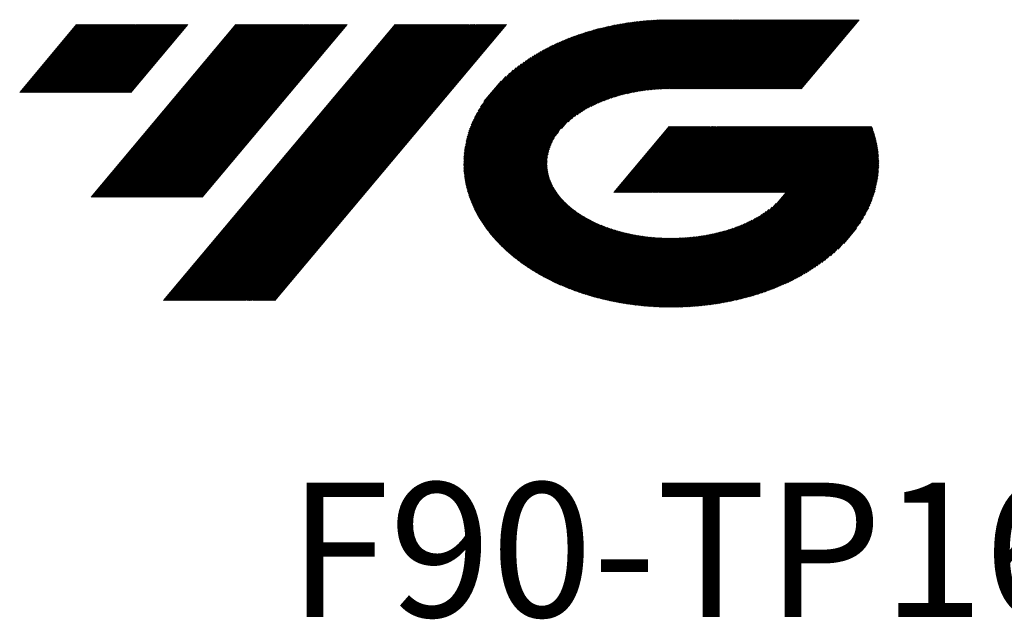
# Model space of a CAD drawing. Units: millimetres. Extents: x 565 to 702, y 329 to 561.
# Drawn here: x 586 to 625, y 337 to 360 of the extents above; entities that cross this region are included whole.
import ezdxf

# ---------------------------------------------------------------- set-up
doc = ezdxf.new("R2010")
doc.units = ezdxf.units.MM
doc.layers.add('1', color=7, linetype='Continuous', true_color=0xffffff)
doc.styles.add('Arial Unicode MS', font='ARIALUNI.ttf')

# ---------------------------------------------------------------- blocks, each defined once
blk = doc.blocks.new('HATCH1')
at = {"color": 1, "lineweight": 13}
for p, q in [((586.097, 357.656), (588.319, 360.304)), ((586.136, 357.656), (588.358, 360.304)), ((586.175, 357.656), (588.397, 360.304)), ((586.214, 357.656), (588.436, 360.304)), ((586.253, 357.656), (588.475, 360.304)), ((586.292, 357.656), (588.515, 360.304)), ((586.332, 357.656), (588.554, 360.304)), ((586.371, 357.656), (588.593, 360.304)), ((586.41, 357.656), (588.632, 360.304)), ((586.449, 357.656), (588.671, 360.304)), ((586.488, 357.656), (588.71, 360.304)), ((586.527, 357.656), (588.75, 360.304)), ((586.567, 357.656), (588.789, 360.304)), ((586.606, 357.656), (588.828, 360.304)), ((586.645, 357.656), (588.867, 360.304)), ((586.684, 357.656), (588.906, 360.304)), ((586.723, 357.656), (588.945, 360.304)), ((586.762, 357.656), (588.985, 360.304)), ((586.802, 357.656), (589.024, 360.304)), ((586.841, 357.656), (589.063, 360.304)), ((586.88, 357.656), (589.102, 360.304)), ((586.919, 357.656), (589.141, 360.304)), ((586.958, 357.656), (589.18, 360.304)), ((586.997, 357.656), (589.22, 360.304)), ((587.037, 357.656), (589.259, 360.304)), ((587.076, 357.656), (589.298, 360.304)), ((587.115, 357.656), (589.337, 360.304)), ((587.154, 357.656), (589.376, 360.304)), ((587.193, 357.656), (589.415, 360.304)), ((587.232, 357.656), (589.455, 360.304)), ((587.272, 357.656), (589.494, 360.304)), ((587.311, 357.656), (589.533, 360.304)), ((587.35, 357.656), (589.572, 360.304)), ((587.389, 357.656), (589.611, 360.304)), ((587.428, 357.656), (589.65, 360.304)), ((587.467, 357.656), (589.689, 360.304)), ((587.507, 357.656), (589.729, 360.304)), ((587.546, 357.656), (589.768, 360.304)), ((587.585, 357.656), (589.807, 360.304)), ((587.624, 357.656), (589.846, 360.304)), ((587.663, 357.656), (589.885, 360.304)), ((587.702, 357.656), (589.924, 360.304)), ((587.741, 357.656), (589.964, 360.304)), ((587.781, 357.656), (590.003, 360.304)), ((587.82, 357.656), (590.042, 360.304)), ((587.859, 357.656), (590.081, 360.304)), ((587.898, 357.656), (590.12, 360.304)), ((587.937, 357.656), (590.159, 360.304)), ((587.976, 357.656), (590.199, 360.304)), ((588.016, 357.656), (590.238, 360.304)), ((588.055, 357.656), (590.277, 360.304)), ((588.094, 357.656), (590.316, 360.304)), ((588.133, 357.656), (590.355, 360.304)), ((588.172, 357.656), (590.394, 360.304)), ((588.211, 357.656), (590.434, 360.304)), ((588.251, 357.656), (590.473, 360.304)), ((588.29, 357.656), (590.512, 360.304)), ((588.329, 357.656), (590.551, 360.304)), ((588.368, 357.656), (590.59, 360.304)), ((588.407, 357.656), (590.629, 360.304)), ((588.446, 357.656), (590.669, 360.304)), ((588.486, 357.656), (590.708, 360.304)), ((588.525, 357.656), (590.747, 360.304)), ((588.564, 357.656), (590.786, 360.304)), ((588.603, 357.656), (590.825, 360.304)), ((588.642, 357.656), (590.864, 360.304)), ((588.681, 357.656), (590.904, 360.304)), ((588.721, 357.656), (590.943, 360.304)), ((588.76, 357.656), (590.982, 360.304)), ((588.799, 357.656), (591.021, 360.304)), ((588.838, 357.656), (591.06, 360.304)), ((588.877, 357.656), (591.099, 360.304)), ((588.885, 353.558), (594.546, 360.304)), ((588.916, 357.656), (591.138, 360.304)), ((588.924, 353.558), (594.585, 360.304)), ((588.956, 357.656), (591.178, 360.304)), ((588.963, 353.558), (594.624, 360.304)), ((588.995, 357.656), (591.217, 360.304)), ((589.002, 353.558), (594.663, 360.304)), ((589.034, 357.656), (591.256, 360.304)), ((589.042, 353.558), (594.702, 360.304)), ((589.073, 357.656), (591.295, 360.304)), ((589.081, 353.558), (594.741, 360.304)), ((589.112, 357.656), (591.334, 360.304)), ((589.12, 353.558), (594.781, 360.304)), ((589.151, 357.656), (591.373, 360.304)), ((589.159, 353.558), (594.82, 360.304)), ((589.19, 357.656), (591.413, 360.304)), ((589.198, 353.558), (594.859, 360.304)), ((589.23, 357.656), (591.452, 360.304)), ((589.237, 353.558), (594.898, 360.304)), ((589.269, 357.656), (591.491, 360.304)), ((589.277, 353.558), (594.937, 360.304)), ((589.308, 357.656), (591.53, 360.304)), ((589.316, 353.558), (594.976, 360.304)), ((589.347, 357.656), (591.569, 360.304)), ((589.355, 353.558), (595.016, 360.304)), ((589.386, 357.656), (591.608, 360.304)), ((589.394, 353.558), (595.055, 360.304)), ((589.425, 357.656), (591.648, 360.304)), ((589.433, 353.558), (595.094, 360.304)), ((589.465, 357.656), (591.687, 360.304)), ((589.472, 353.558), (595.133, 360.304)), ((589.504, 357.656), (591.726, 360.304)), ((589.512, 353.558), (595.172, 360.304)), ((589.543, 357.656), (591.765, 360.304)), ((589.551, 353.558), (595.211, 360.304)), ((589.582, 357.656), (591.804, 360.304)), ((589.59, 353.558), (595.251, 360.304)), ((589.621, 357.656), (591.843, 360.304)), ((589.629, 353.558), (595.29, 360.304)), ((589.66, 357.656), (591.883, 360.304)), ((589.668, 353.558), (595.329, 360.304)), ((589.7, 357.656), (591.922, 360.304)), ((589.707, 353.558), (595.368, 360.304)), ((589.739, 357.656), (591.961, 360.304)), ((589.747, 353.558), (595.407, 360.304)), ((589.778, 357.656), (592, 360.304)), ((589.786, 353.558), (595.446, 360.304)), ((589.817, 357.656), (592.039, 360.304)), ((589.825, 353.558), (595.485, 360.304)), ((589.856, 357.656), (592.078, 360.304)), ((589.864, 353.558), (595.525, 360.304)), ((589.895, 357.656), (592.118, 360.304)), ((589.903, 353.558), (595.564, 360.304)), ((589.935, 357.656), (592.157, 360.304)), ((589.942, 353.558), (595.603, 360.304)), ((589.974, 357.656), (592.196, 360.304)), ((589.981, 353.558), (595.642, 360.304)), ((590.013, 357.656), (592.235, 360.304)), ((590.021, 353.558), (595.681, 360.304)), ((590.052, 357.656), (592.274, 360.304)), ((590.06, 353.558), (595.72, 360.304)), ((590.091, 357.656), (592.313, 360.304)), ((590.099, 353.558), (595.76, 360.304)), ((590.13, 357.656), (592.353, 360.304)), ((590.138, 353.558), (595.799, 360.304)), ((590.17, 357.656), (592.392, 360.304)), ((590.177, 353.558), (595.838, 360.304)), ((590.209, 357.656), (592.431, 360.304)), ((590.216, 353.558), (595.877, 360.304)), ((590.248, 357.656), (592.47, 360.304)), ((590.256, 353.558), (595.916, 360.304)), ((590.287, 357.656), (592.509, 360.304)), ((590.295, 353.558), (595.955, 360.304)), ((590.326, 357.656), (592.548, 360.304)), ((590.334, 353.558), (595.995, 360.304)), ((590.365, 357.656), (592.587, 360.304)), ((590.373, 353.558), (596.034, 360.304)), ((590.405, 357.656), (592.627, 360.304)), ((590.412, 353.558), (596.073, 360.304)), ((590.444, 357.656), (592.666, 360.304)), ((590.451, 353.558), (596.112, 360.304)), ((590.491, 353.558), (596.151, 360.304)), ((590.53, 353.558), (596.19, 360.304)), ((590.569, 353.558), (596.23, 360.304)), ((590.608, 353.558), (596.269, 360.304)), ((590.647, 353.558), (596.308, 360.304)), ((590.686, 353.558), (596.347, 360.304)), ((590.726, 353.558), (596.386, 360.304)), ((590.765, 353.558), (596.425, 360.304)), ((590.804, 353.558), (596.465, 360.304)), ((590.843, 353.558), (596.504, 360.304)), ((590.882, 353.558), (596.543, 360.304)), ((590.921, 353.558), (596.582, 360.304)), ((590.961, 353.558), (596.621, 360.304)), ((591, 353.558), (596.66, 360.304)), ((591.039, 353.558), (596.7, 360.304)), ((591.078, 353.558), (596.739, 360.304)), ((591.117, 353.558), (596.778, 360.304)), ((591.156, 353.558), (596.817, 360.304)), ((591.196, 353.558), (596.856, 360.304)), ((591.235, 353.558), (596.895, 360.304)), ((591.274, 353.558), (596.934, 360.304)), ((591.313, 353.558), (596.974, 360.304)), ((591.352, 353.558), (597.013, 360.304)), ((591.391, 353.558), (597.052, 360.304)), ((591.43, 353.558), (597.091, 360.304)), ((591.47, 353.558), (597.13, 360.304)), ((591.509, 353.558), (597.169, 360.304)), ((591.548, 353.558), (597.209, 360.304)), ((591.587, 353.558), (597.248, 360.304)), ((591.626, 353.558), (597.287, 360.304)), ((591.665, 353.558), (597.326, 360.304)), ((591.705, 353.558), (597.365, 360.304)), ((591.717, 349.512), (600.772, 360.304)), ((591.744, 353.558), (597.404, 360.304)), ((591.756, 349.512), (600.812, 360.304)), ((591.783, 353.558), (597.444, 360.304)), ((591.795, 349.512), (600.851, 360.304)), ((591.822, 353.558), (597.483, 360.304)), ((591.835, 349.512), (600.89, 360.304)), ((591.861, 353.558), (597.522, 360.304)), ((591.874, 349.512), (600.929, 360.304)), ((591.9, 353.558), (597.561, 360.304)), ((591.913, 349.512), (600.968, 360.304)), ((591.94, 353.558), (597.6, 360.304)), ((591.952, 349.512), (601.007, 360.304)), ((591.979, 353.558), (597.639, 360.304)), ((591.991, 349.512), (601.047, 360.304)), ((592.018, 353.558), (597.679, 360.304)), ((592.03, 349.512), (601.086, 360.304)), ((592.057, 353.558), (597.718, 360.304)), ((592.07, 349.512), (601.125, 360.304)), ((592.096, 353.558), (597.757, 360.304)), ((592.109, 349.512), (601.164, 360.304)), ((592.135, 353.558), (597.796, 360.304)), ((592.148, 349.512), (601.203, 360.304)), ((592.175, 353.558), (597.835, 360.304)), ((592.187, 349.512), (601.242, 360.304)), ((592.214, 353.558), (597.874, 360.304)), ((592.226, 349.512), (601.281, 360.304)), ((592.253, 353.558), (597.914, 360.304)), ((592.265, 349.512), (601.321, 360.304)), ((592.292, 353.558), (597.953, 360.304)), ((592.305, 349.512), (601.36, 360.304)), ((592.331, 353.558), (597.992, 360.304)), ((592.344, 349.512), (601.399, 360.304)), ((592.37, 353.558), (598.031, 360.304)), ((592.383, 349.512), (601.438, 360.304)), ((592.41, 353.558), (598.07, 360.304)), ((592.422, 349.512), (601.477, 360.304)), ((592.449, 353.558), (598.109, 360.304)), ((592.461, 349.512), (601.516, 360.304)), ((592.488, 353.558), (598.149, 360.304)), ((592.5, 349.512), (601.556, 360.304)), ((592.527, 353.558), (598.188, 360.304)), ((592.539, 349.512), (601.595, 360.304)), ((592.566, 353.558), (598.227, 360.304)), ((592.579, 349.512), (601.634, 360.304)), ((592.605, 353.558), (598.266, 360.304)), ((592.618, 349.512), (601.673, 360.304)), ((592.645, 353.558), (598.305, 360.304)), ((592.657, 349.512), (601.712, 360.304)), ((592.684, 353.558), (598.344, 360.304)), ((592.696, 349.512), (601.751, 360.304)), ((592.723, 353.558), (598.383, 360.304)), ((592.735, 349.512), (601.791, 360.304)), ((592.762, 353.558), (598.423, 360.304)), ((592.774, 349.512), (601.83, 360.304)), ((592.801, 353.558), (598.462, 360.304)), ((592.814, 349.512), (601.869, 360.304)), ((592.84, 353.558), (598.501, 360.304)), ((592.853, 349.512), (601.908, 360.304)), ((592.879, 353.558), (598.54, 360.304)), ((592.892, 349.512), (601.947, 360.304)), ((592.919, 353.558), (598.579, 360.304)), ((592.931, 349.512), (601.986, 360.304)), ((592.958, 353.558), (598.618, 360.304)), ((592.97, 349.512), (602.026, 360.304)), ((592.997, 353.558), (598.658, 360.304)), ((593.009, 349.512), (602.065, 360.304)), ((593.036, 353.558), (598.697, 360.304)), ((593.049, 349.512), (602.104, 360.304)), ((593.075, 353.558), (598.736, 360.304)), ((593.088, 349.512), (602.143, 360.304)), ((593.114, 353.558), (598.775, 360.304)), ((593.127, 349.512), (602.182, 360.304)), ((593.154, 353.558), (598.814, 360.304)), ((593.166, 349.512), (602.221, 360.304)), ((593.193, 353.558), (598.853, 360.304)), ((593.205, 349.512), (602.261, 360.304)), ((593.232, 353.558), (598.893, 360.304)), ((593.244, 349.512), (602.3, 360.304)), ((593.284, 349.512), (602.339, 360.304)), ((593.323, 349.512), (602.378, 360.304)), ((593.362, 349.512), (602.417, 360.304)), ((593.401, 349.512), (602.456, 360.304)), ((593.44, 349.512), (602.496, 360.304)), ((593.479, 349.512), (602.535, 360.304)), ((593.519, 349.512), (602.574, 360.304)), ((593.558, 349.512), (602.613, 360.304)), ((593.597, 349.512), (602.652, 360.304)), ((593.636, 349.512), (602.691, 360.304)), ((593.675, 349.512), (602.73, 360.304)), ((593.714, 349.512), (602.77, 360.304)), ((593.754, 349.512), (602.809, 360.304)), ((593.793, 349.512), (602.848, 360.304)), ((593.832, 349.512), (602.887, 360.304)), ((593.871, 349.512), (602.926, 360.304)), ((593.91, 349.512), (602.965, 360.304)), ((593.949, 349.512), (603.005, 360.304)), ((593.988, 349.512), (603.044, 360.304)), ((594.028, 349.512), (603.083, 360.304)), ((594.067, 349.512), (603.122, 360.304)), ((594.106, 349.512), (603.161, 360.304)), ((594.145, 349.512), (603.2, 360.304)), ((594.184, 349.512), (603.24, 360.304)), ((594.223, 349.512), (603.279, 360.304)), ((594.263, 349.512), (603.318, 360.304)), ((594.302, 349.512), (603.357, 360.304)), ((594.341, 349.512), (603.396, 360.304)), ((594.38, 349.512), (603.435, 360.304)), ((594.419, 349.512), (603.475, 360.304)), ((594.458, 349.512), (603.514, 360.304)), ((594.498, 349.512), (603.553, 360.304)), ((594.537, 349.512), (603.592, 360.304)), ((594.576, 349.512), (603.631, 360.304)), ((594.615, 349.512), (603.67, 360.304)), ((594.654, 349.512), (603.71, 360.304)), ((594.693, 349.512), (603.749, 360.304)), ((594.733, 349.512), (603.788, 360.304)), ((594.772, 349.512), (603.827, 360.304)), ((594.811, 349.512), (603.866, 360.304)), ((594.85, 349.512), (603.905, 360.304)), ((594.889, 349.512), (603.945, 360.304)), ((594.928, 349.512), (603.984, 360.304)), ((594.968, 349.512), (604.023, 360.304)), ((595.007, 349.512), (604.062, 360.304)), ((595.046, 349.512), (604.101, 360.304)), ((595.085, 349.512), (604.14, 360.304)), ((595.124, 349.512), (604.18, 360.304)), ((595.163, 349.512), (604.219, 360.304)), ((595.203, 349.512), (604.258, 360.304)), ((595.242, 349.512), (604.297, 360.304)), ((595.281, 349.512), (604.336, 360.304)), ((595.32, 349.512), (604.375, 360.304)), ((595.359, 349.512), (604.414, 360.304)), ((595.398, 349.512), (604.454, 360.304)), ((595.437, 349.512), (604.493, 360.304)), ((595.477, 349.512), (604.532, 360.304)), ((595.516, 349.512), (604.571, 360.304)), ((595.555, 349.512), (604.61, 360.304)), ((595.594, 349.512), (604.649, 360.304)), ((595.633, 349.512), (604.689, 360.304)), ((595.672, 349.512), (604.728, 360.304)), ((595.712, 349.512), (604.767, 360.304)), ((595.751, 349.512), (604.806, 360.304)), ((595.79, 349.512), (604.845, 360.304)), ((595.829, 349.512), (604.884, 360.304)), ((595.868, 349.512), (604.924, 360.304)), ((595.907, 349.512), (604.963, 360.304)), ((595.947, 349.512), (605.002, 360.304)), ((595.986, 349.512), (605.041, 360.304)), ((596.025, 349.512), (605.08, 360.304)), ((596.064, 349.512), (605.119, 360.304)), ((603.602, 353.782), (608.995, 360.21)), ((603.613, 353.749), (609.043, 360.22)), ((603.624, 353.715), (609.091, 360.23)), ((603.635, 353.681), (609.138, 360.24)), ((603.645, 353.647), (609.186, 360.25)), ((603.656, 353.613), (609.234, 360.26)), ((603.667, 353.579), (609.281, 360.27)), ((603.678, 353.545), (609.329, 360.28)), ((603.69, 353.513), (609.376, 360.29)), ((603.702, 353.481), (609.423, 360.299)), ((603.715, 353.449), (609.469, 360.307)), ((603.727, 353.417), (609.515, 360.315)), ((603.739, 353.385), (609.56, 360.323)), ((603.752, 353.353), (609.606, 360.331)), ((603.764, 353.321), (609.652, 360.339)), ((603.777, 353.29), (609.698, 360.346)), ((603.79, 353.26), (609.743, 360.354)), ((603.804, 353.23), (609.789, 360.362)), ((603.818, 353.199), (609.834, 360.369)), ((603.832, 353.169), (609.878, 360.375)), ((603.846, 353.139), (609.923, 360.381)), ((603.859, 353.109), (609.967, 360.387)), ((603.873, 353.078), (610.011, 360.393)), ((603.887, 353.049), (610.055, 360.399)), ((603.903, 353.02), (610.099, 360.405)), ((603.918, 352.991), (610.143, 360.41)), ((603.933, 352.963), (610.187, 360.416)), ((603.948, 352.934), (610.231, 360.422)), ((603.963, 352.906), (610.274, 360.427)), ((603.978, 352.877), (610.317, 360.431)), ((603.993, 352.848), (610.359, 360.435)), ((604.009, 352.82), (610.402, 360.439)), ((604.025, 352.793), (610.444, 360.443)), ((604.041, 352.765), (610.487, 360.447)), ((604.058, 352.738), (610.53, 360.451)), ((604.074, 352.711), (610.572, 360.455)), ((604.091, 352.684), (610.615, 360.459)), ((604.107, 352.657), (610.657, 360.463)), ((604.123, 352.63), (610.699, 360.466)), ((604.14, 352.603), (610.74, 360.468)), ((604.157, 352.576), (610.781, 360.471)), ((607.272, 356.242), (610.822, 360.473)), ((607.528, 356.501), (610.863, 360.476)), ((607.669, 356.622), (610.905, 360.478)), ((607.779, 356.706), (610.946, 360.48)), ((607.879, 356.779), (610.987, 360.483)), ((607.97, 356.84), (611.028, 360.485)), ((608.057, 356.898), (611.069, 360.488)), ((608.136, 356.945), (611.11, 360.489)), ((608.214, 356.992), (611.15, 360.49)), ((608.288, 357.033), (611.19, 360.491)), ((608.358, 357.07), (611.23, 360.492)), ((608.429, 357.107), (611.269, 360.493)), ((608.497, 357.142), (611.309, 360.494)), ((608.561, 357.172), (611.349, 360.495)), ((608.625, 357.201), (611.389, 360.495)), ((608.689, 357.231), (611.429, 360.496)), ((608.752, 357.259), (611.468, 360.496)), ((608.811, 357.282), (611.508, 360.497)), ((608.87, 357.306), (611.547, 360.497)), ((608.929, 357.33), (611.587, 360.497)), ((608.988, 357.354), (611.626, 360.497)), ((609.044, 357.374), (611.665, 360.497)), ((609.099, 357.393), (611.704, 360.497)), ((609.154, 357.412), (611.743, 360.497)), ((609.21, 357.431), (611.782, 360.497)), ((609.265, 357.45), (611.822, 360.497)), ((609.318, 357.467), (611.861, 360.497)), ((609.37, 357.482), (611.9, 360.497)), ((609.422, 357.497), (611.939, 360.497)), ((609.474, 357.513), (611.978, 360.497)), ((609.526, 357.528), (612.017, 360.497)), ((609.578, 357.543), (612.057, 360.497)), ((609.627, 357.555), (612.096, 360.497)), ((609.676, 357.568), (612.135, 360.497)), ((609.726, 357.58), (612.174, 360.497)), ((609.775, 357.592), (612.213, 360.497)), ((609.824, 357.604), (612.252, 360.497)), ((609.874, 357.616), (612.292, 360.497)), ((609.921, 357.626), (612.331, 360.497)), ((609.968, 357.635), (612.37, 360.497)), ((610.015, 357.644), (612.409, 360.497)), ((610.062, 357.654), (612.448, 360.497)), ((610.109, 357.663), (612.487, 360.497)), ((610.156, 357.672), (612.527, 360.497)), ((610.203, 357.681), (612.566, 360.497)), ((610.248, 357.689), (612.605, 360.497)), ((610.293, 357.696), (612.644, 360.497)), ((610.338, 357.702), (612.683, 360.497)), ((610.383, 357.709), (612.722, 360.497)), ((610.427, 357.716), (612.761, 360.497)), ((610.472, 357.723), (612.801, 360.497)), ((610.517, 357.729), (612.84, 360.497)), ((610.562, 357.736), (612.879, 360.497)), ((610.605, 357.74), (612.918, 360.497)), ((610.647, 357.745), (612.957, 360.497)), ((610.69, 357.749), (612.996, 360.497)), ((610.733, 357.754), (613.036, 360.497)), ((610.776, 357.758), (613.075, 360.497)), ((610.819, 357.763), (613.114, 360.497)), ((610.862, 357.767), (613.153, 360.497)), ((610.905, 357.771), (613.192, 360.497)), ((610.946, 357.774), (613.231, 360.497)), ((610.987, 357.776), (613.271, 360.497)), ((611.029, 357.779), (613.31, 360.497)), ((611.07, 357.781), (613.349, 360.497)), ((611.111, 357.784), (613.388, 360.497)), ((611.152, 357.786), (613.427, 360.497)), ((611.194, 357.789), (613.466, 360.497)), ((611.235, 357.791), (613.506, 360.497)), ((611.275, 357.793), (613.545, 360.497)), ((611.315, 357.793), (613.584, 360.497)), ((611.355, 357.794), (613.623, 360.497)), ((611.394, 357.795), (613.662, 360.497)), ((611.434, 357.795), (613.701, 360.497)), ((611.474, 357.796), (613.741, 360.497)), ((611.514, 357.797), (613.78, 360.497)), ((611.553, 357.797), (613.819, 360.497)), ((611.592, 357.797), (613.858, 360.497)), ((611.632, 357.797), (613.897, 360.497)), ((611.671, 357.797), (613.936, 360.497)), ((611.71, 357.797), (613.976, 360.497)), ((611.749, 357.797), (614.015, 360.497)), ((611.788, 357.797), (614.054, 360.497)), ((611.827, 357.797), (614.093, 360.497)), ((611.867, 357.797), (614.132, 360.497)), ((611.906, 357.797), (614.171, 360.497)), ((611.945, 357.797), (614.21, 360.497)), ((611.984, 357.797), (614.25, 360.497)), ((612.023, 357.797), (614.289, 360.497)), ((612.062, 357.797), (614.328, 360.497)), ((612.102, 357.797), (614.367, 360.497)), ((612.141, 357.797), (614.406, 360.497)), ((612.18, 357.797), (614.445, 360.497)), ((612.219, 357.797), (614.485, 360.497)), ((612.258, 357.797), (614.524, 360.497)), ((612.297, 357.797), (614.563, 360.497)), ((612.337, 357.797), (614.602, 360.497)), ((612.376, 357.797), (614.641, 360.497)), ((612.415, 357.797), (614.68, 360.497)), ((612.454, 357.797), (614.72, 360.497)), ((612.493, 357.797), (614.759, 360.497)), ((612.532, 357.797), (614.798, 360.497)), ((612.572, 357.797), (614.837, 360.497)), ((612.611, 357.797), (614.876, 360.497)), ((612.65, 357.797), (614.915, 360.497)), ((612.689, 357.797), (614.955, 360.497)), ((612.728, 357.797), (614.994, 360.497)), ((612.767, 357.797), (615.033, 360.497)), ((612.806, 357.797), (615.072, 360.497)), ((612.846, 357.797), (615.111, 360.497)), ((612.885, 357.797), (615.15, 360.497)), ((612.924, 357.797), (615.19, 360.497)), ((612.963, 357.797), (615.229, 360.497)), ((613.002, 357.797), (615.268, 360.497)), ((613.041, 357.797), (615.307, 360.497)), ((613.081, 357.797), (615.346, 360.497)), ((613.12, 357.797), (615.385, 360.497)), ((613.159, 357.797), (615.425, 360.497)), ((613.198, 357.797), (615.464, 360.497)), ((613.237, 357.797), (615.503, 360.497)), ((613.276, 357.797), (615.542, 360.497)), ((613.316, 357.797), (615.581, 360.497)), ((613.355, 357.797), (615.62, 360.497)), ((613.394, 357.797), (615.659, 360.497)), ((613.433, 357.797), (615.699, 360.497)), ((613.472, 357.797), (615.738, 360.497)), ((613.511, 357.797), (615.777, 360.497)), ((613.551, 357.797), (615.816, 360.497)), ((613.59, 357.797), (615.855, 360.497)), ((613.629, 357.797), (615.894, 360.497)), ((613.668, 357.797), (615.934, 360.497)), ((613.707, 357.797), (615.973, 360.497)), ((613.746, 357.797), (616.012, 360.497)), ((613.786, 357.797), (616.051, 360.497)), ((613.825, 357.797), (616.09, 360.497)), ((613.864, 357.797), (616.129, 360.497)), ((613.903, 357.797), (616.169, 360.497)), ((613.942, 357.797), (616.208, 360.497)), ((613.981, 357.797), (616.247, 360.497)), ((614.021, 357.797), (616.286, 360.497)), ((614.06, 357.797), (616.325, 360.497)), ((614.099, 357.797), (616.364, 360.497)), ((614.138, 357.797), (616.404, 360.497)), ((614.177, 357.797), (616.443, 360.497)), ((614.216, 357.797), (616.482, 360.497)), ((614.255, 357.797), (616.521, 360.497)), ((614.295, 357.797), (616.56, 360.497)), ((614.334, 357.797), (616.599, 360.497)), ((614.373, 357.797), (616.639, 360.497)), ((614.412, 357.797), (616.678, 360.497)), ((614.451, 357.797), (616.717, 360.497)), ((614.49, 357.797), (616.756, 360.497)), ((614.53, 357.797), (616.795, 360.497)), ((614.569, 357.797), (616.834, 360.497)), ((614.608, 357.797), (616.874, 360.497)), ((614.647, 357.797), (616.913, 360.497)), ((614.686, 357.797), (616.952, 360.497)), ((614.725, 357.797), (616.991, 360.497)), ((614.765, 357.797), (617.03, 360.497)), ((614.804, 357.797), (617.069, 360.497)), ((614.843, 357.797), (617.108, 360.497)), ((614.882, 357.797), (617.148, 360.497)), ((614.921, 357.797), (617.187, 360.497)), ((614.96, 357.797), (617.226, 360.497)), ((615, 357.797), (617.265, 360.497)), ((615.039, 357.797), (617.304, 360.497)), ((615.078, 357.797), (617.343, 360.497)), ((615.117, 357.797), (617.383, 360.497)), ((615.156, 357.797), (617.422, 360.497)), ((615.195, 357.797), (617.461, 360.497)), ((615.235, 357.797), (617.5, 360.497)), ((615.274, 357.797), (617.539, 360.497)), ((615.313, 357.797), (617.578, 360.497)), ((615.352, 357.797), (617.618, 360.497)), ((615.391, 357.797), (617.657, 360.497)), ((615.43, 357.797), (617.696, 360.497)), ((615.47, 357.797), (617.735, 360.497)), ((615.509, 357.797), (617.774, 360.497)), ((615.548, 357.797), (617.813, 360.497)), ((615.587, 357.797), (617.853, 360.497)), ((615.626, 357.797), (617.892, 360.497)), ((615.665, 357.797), (617.931, 360.497)), ((615.704, 357.797), (617.97, 360.497)), ((615.744, 357.797), (618.009, 360.497)), ((615.783, 357.797), (618.048, 360.497)), ((615.822, 357.797), (618.088, 360.497)), ((615.861, 357.797), (618.127, 360.497)), ((615.9, 357.797), (618.166, 360.497)), ((615.939, 357.797), (618.205, 360.497)), ((615.979, 357.797), (618.244, 360.497)), ((616.018, 357.797), (618.283, 360.497)), ((616.057, 357.797), (618.323, 360.497)), ((616.096, 357.797), (618.362, 360.497)), ((616.135, 357.797), (618.401, 360.497)), ((616.174, 357.797), (618.44, 360.497)), ((616.214, 357.797), (618.479, 360.497)), ((616.253, 357.797), (618.518, 360.497)), ((616.292, 357.797), (618.557, 360.497)), ((616.331, 357.797), (618.597, 360.497)), ((616.37, 357.797), (618.636, 360.497)), ((616.409, 357.797), (618.675, 360.497)), ((616.449, 357.797), (618.714, 360.497)), ((616.488, 357.797), (618.753, 360.497)), ((616.527, 357.797), (618.792, 360.497)), ((616.566, 357.797), (618.832, 360.497)), ((616.605, 357.797), (618.871, 360.497)), ((616.644, 357.797), (618.91, 360.497)), ((603.452, 354.723), (607.74, 359.834)), ((603.455, 354.68), (607.798, 359.856)), ((603.457, 354.636), (607.855, 359.877)), ((603.459, 354.592), (607.91, 359.896)), ((603.462, 354.548), (607.964, 359.914)), ((603.466, 354.506), (608.018, 359.932)), ((603.471, 354.466), (608.073, 359.95)), ((603.476, 354.425), (608.127, 359.968)), ((603.481, 354.384), (608.182, 359.986)), ((603.486, 354.343), (608.236, 360.004)), ((603.49, 354.302), (608.287, 360.019)), ((603.496, 354.263), (608.339, 360.034)), ((603.504, 354.225), (608.391, 360.049)), ((603.511, 354.186), (608.443, 360.065)), ((603.518, 354.148), (608.495, 360.08)), ((603.525, 354.11), (608.547, 360.095)), ((603.532, 354.072), (608.598, 360.11)), ((603.539, 354.034), (608.648, 360.123)), ((603.548, 353.998), (608.698, 360.135)), ((603.557, 353.962), (608.748, 360.148)), ((603.566, 353.926), (608.797, 360.16)), ((603.575, 353.89), (608.847, 360.172)), ((603.584, 353.854), (608.896, 360.185)), ((603.593, 353.818), (608.946, 360.197)), ((603.449, 354.813), (607.626, 359.791)), ((603.45, 354.767), (607.683, 359.812)), ((603.45, 354.86), (607.568, 359.769)), ((603.45, 354.908), (607.511, 359.747)), ((603.45, 354.955), (607.451, 359.722)), ((603.451, 355.002), (607.39, 359.697)), ((603.452, 355.05), (607.329, 359.671)), ((603.456, 355.102), (607.268, 359.645)), ((603.46, 355.153), (607.208, 359.619)), ((603.463, 355.204), (607.146, 359.593)), ((603.467, 355.255), (607.081, 359.562)), ((603.473, 355.308), (607.016, 359.531)), ((603.48, 355.364), (606.951, 359.501)), ((603.488, 355.42), (606.887, 359.47)), ((603.496, 355.475), (606.821, 359.439)), ((603.503, 355.531), (606.751, 359.402)), ((603.516, 355.593), (606.681, 359.366)), ((603.528, 355.654), (606.612, 359.329)), ((603.541, 355.716), (606.542, 359.292)), ((603.553, 355.777), (606.468, 359.251)), ((603.571, 355.846), (606.392, 359.207)), ((603.59, 355.914), (606.316, 359.163)), ((603.608, 355.983), (606.24, 359.119)), ((603.63, 356.055), (606.159, 359.069)), ((603.655, 356.133), (606.074, 359.015)), ((603.681, 356.21), (605.99, 358.961)), ((603.71, 356.291), (605.903, 358.905)), ((603.746, 356.381), (605.808, 358.838)), ((603.783, 356.471), (605.712, 358.77)), ((603.827, 356.571), (605.611, 358.697)), ((603.878, 356.678), (605.5, 358.611)), ((603.936, 356.794), (605.387, 358.523)), ((604.01, 356.928), (605.25, 358.407)), ((604.105, 357.089), (605.1, 358.274)), ((604.243, 357.299), (604.91, 358.094)), ((604.174, 352.55), (607.175, 356.126)), ((609.321, 353.737), (611.484, 356.314)), ((609.36, 353.737), (611.523, 356.314)), ((609.4, 353.737), (611.562, 356.314)), ((609.439, 353.737), (611.601, 356.314)), ((609.478, 353.737), (611.64, 356.314)), ((609.517, 353.737), (611.68, 356.314)), ((609.556, 353.737), (611.719, 356.314)), ((609.595, 353.737), (611.758, 356.314)), ((609.635, 353.737), (611.797, 356.314)), ((609.674, 353.737), (611.836, 356.314)), ((609.713, 353.737), (611.875, 356.314)), ((609.752, 353.737), (611.915, 356.314)), ((609.791, 353.737), (611.954, 356.314)), ((609.83, 353.737), (611.993, 356.314)), ((609.869, 353.737), (612.032, 356.314)), ((609.909, 353.737), (612.071, 356.314)), ((609.948, 353.737), (612.11, 356.314)), ((609.987, 353.737), (612.15, 356.314)), ((610.026, 353.737), (612.189, 356.314)), ((610.065, 353.737), (612.228, 356.314)), ((610.104, 353.737), (612.267, 356.314)), ((610.144, 353.737), (612.306, 356.314)), ((610.183, 353.737), (612.345, 356.314)), ((610.222, 353.737), (612.385, 356.314)), ((610.261, 353.737), (612.424, 356.314)), ((610.3, 353.737), (612.463, 356.314)), ((610.339, 353.737), (612.502, 356.314)), ((610.379, 353.737), (612.541, 356.314)), ((610.418, 353.737), (612.58, 356.314)), ((610.457, 353.737), (612.619, 356.314)), ((610.496, 353.737), (612.659, 356.314)), ((610.535, 353.737), (612.698, 356.314)), ((610.574, 353.737), (612.737, 356.314)), ((610.614, 353.737), (612.776, 356.314)), ((610.653, 353.737), (612.815, 356.314)), ((610.692, 353.737), (612.854, 356.314)), ((610.731, 353.737), (612.894, 356.314)), ((610.77, 353.737), (612.933, 356.314)), ((610.809, 353.737), (612.972, 356.314)), ((610.849, 353.737), (613.011, 356.314)), ((610.888, 353.737), (613.05, 356.314)), ((610.927, 353.737), (613.089, 356.314)), ((610.966, 353.737), (613.129, 356.314)), ((611.005, 353.737), (613.168, 356.314)), ((611.044, 353.737), (613.207, 356.314)), ((611.084, 353.737), (613.246, 356.314)), ((611.123, 353.737), (613.285, 356.314)), ((611.162, 353.737), (613.324, 356.314)), ((611.201, 353.737), (613.364, 356.314)), ((611.24, 353.737), (613.403, 356.314)), ((611.279, 353.737), (613.442, 356.314)), ((611.318, 353.737), (613.481, 356.314)), ((611.358, 353.737), (613.52, 356.314)), ((611.397, 353.737), (613.559, 356.314)), ((611.436, 353.737), (613.599, 356.314)), ((611.475, 353.737), (613.638, 356.314)), ((611.514, 353.737), (613.677, 356.314)), ((611.553, 353.737), (613.716, 356.314)), ((611.593, 353.737), (613.755, 356.314)), ((611.632, 353.737), (613.794, 356.314)), ((611.671, 353.737), (613.834, 356.314)), ((611.71, 353.737), (613.873, 356.314)), ((611.749, 353.737), (613.912, 356.314)), ((611.788, 353.737), (613.951, 356.314)), ((611.828, 353.737), (613.99, 356.314)), ((611.867, 353.737), (614.029, 356.314)), ((611.906, 353.737), (614.068, 356.314)), ((611.945, 353.737), (614.108, 356.314)), ((611.984, 353.737), (614.147, 356.314)), ((612.023, 353.737), (614.186, 356.314)), ((612.063, 353.737), (614.225, 356.314)), ((612.102, 353.737), (614.264, 356.314)), ((612.141, 353.737), (614.303, 356.314)), ((612.18, 353.737), (614.343, 356.314)), ((612.219, 353.737), (614.382, 356.314)), ((612.258, 353.737), (614.421, 356.314)), ((612.298, 353.737), (614.46, 356.314)), ((612.313, 349.275), (618.22, 356.314)), ((612.337, 353.737), (614.499, 356.314)), ((612.355, 349.279), (618.259, 356.314)), ((612.376, 353.737), (614.538, 356.314)), ((612.397, 349.282), (618.298, 356.314)), ((612.415, 353.737), (614.578, 356.314)), ((612.439, 349.285), (618.337, 356.314)), ((612.454, 353.737), (614.617, 356.314)), ((612.481, 349.289), (618.376, 356.314)), ((612.493, 353.737), (614.656, 356.314)), ((612.523, 349.292), (618.415, 356.314)), ((612.533, 353.737), (614.695, 356.314)), ((612.565, 349.295), (618.455, 356.314)), ((612.572, 353.737), (614.734, 356.314)), ((612.607, 349.299), (618.494, 356.314)), ((612.611, 353.737), (614.773, 356.314)), ((612.649, 349.302), (618.533, 356.314)), ((612.65, 353.737), (614.813, 356.314)), ((612.689, 353.737), (614.852, 356.314)), ((612.691, 349.306), (618.572, 356.314)), ((612.728, 353.737), (614.891, 356.314)), ((612.734, 349.31), (618.611, 356.314)), ((612.767, 353.737), (614.93, 356.314)), ((612.777, 349.315), (618.65, 356.314)), ((612.807, 353.737), (614.969, 356.314)), ((612.821, 349.32), (618.69, 356.314)), ((612.846, 353.737), (615.008, 356.314)), ((612.864, 349.325), (618.729, 356.314)), ((612.885, 353.737), (615.048, 356.314)), ((612.908, 349.33), (618.768, 356.314)), ((612.924, 353.737), (615.087, 356.314)), ((612.951, 349.336), (618.807, 356.314)), ((612.963, 353.737), (615.126, 356.314)), ((612.995, 349.341), (618.846, 356.314)), ((613.002, 353.737), (615.165, 356.314)), ((613.038, 349.346), (618.885, 356.314)), ((613.042, 353.737), (615.204, 356.314)), ((613.081, 353.737), (615.243, 356.314)), ((613.082, 349.351), (618.925, 356.314)), ((613.12, 353.737), (615.283, 356.314)), ((613.125, 349.356), (618.964, 356.314)), ((613.159, 353.737), (615.322, 356.314)), ((613.17, 349.363), (619.003, 356.314)), ((613.198, 353.737), (615.361, 356.314)), ((613.215, 349.37), (619.042, 356.314)), ((613.237, 353.737), (615.4, 356.314)), ((613.26, 349.377), (619.081, 356.314)), ((613.277, 353.737), (615.439, 356.314)), ((613.305, 349.384), (619.12, 356.314)), ((613.316, 353.737), (615.478, 356.314)), ((613.35, 349.391), (619.16, 356.314)), ((613.355, 353.737), (615.517, 356.314)), ((613.394, 353.737), (615.557, 356.314)), ((613.395, 349.398), (619.199, 356.314)), ((613.433, 353.737), (615.596, 356.314)), ((613.44, 349.405), (619.238, 356.314)), ((613.472, 353.737), (615.635, 356.314)), ((613.485, 349.412), (619.277, 356.314)), ((613.512, 353.737), (615.674, 356.314)), ((613.53, 349.419), (619.316, 356.314)), ((613.551, 353.737), (615.713, 356.314)), ((613.576, 349.427), (619.355, 356.314)), ((613.59, 353.737), (615.752, 356.314)), ((613.623, 349.436), (619.395, 356.314)), ((613.629, 353.737), (615.792, 356.314)), ((613.668, 353.737), (615.831, 356.314)), ((613.67, 349.445), (619.412, 356.288)), ((613.707, 353.737), (615.87, 356.314)), ((613.717, 349.455), (619.423, 356.255)), ((613.747, 353.737), (615.909, 356.314)), ((613.764, 349.464), (619.435, 356.223)), ((613.786, 353.737), (615.948, 356.314)), ((613.81, 349.473), (619.447, 356.19)), ((613.825, 353.737), (615.987, 356.314)), ((613.857, 349.482), (619.459, 356.157)), ((613.864, 353.737), (616.027, 356.314)), ((613.903, 353.737), (616.066, 356.314)), ((613.904, 349.491), (619.47, 356.125)), ((613.942, 353.737), (616.105, 356.314)), ((613.951, 349.5), (619.481, 356.091)), ((613.982, 353.737), (616.144, 356.314)), ((613.999, 349.511), (619.491, 356.056)), ((614.021, 353.737), (616.183, 356.314)), ((614.048, 349.523), (619.501, 356.022)), ((614.06, 353.737), (616.222, 356.314)), ((614.097, 349.534), (619.511, 355.987)), ((614.099, 353.737), (616.262, 356.314)), ((614.138, 353.737), (616.301, 356.314)), ((614.177, 353.737), (616.34, 356.314)), ((614.216, 353.737), (616.379, 356.314)), ((614.256, 353.737), (616.418, 356.314)), ((614.295, 353.737), (616.457, 356.314)), ((614.334, 353.737), (616.497, 356.314)), ((614.373, 353.737), (616.536, 356.314)), ((614.412, 353.737), (616.575, 356.314)), ((614.451, 353.737), (616.614, 356.314)), ((614.491, 353.737), (616.653, 356.314)), ((614.53, 353.737), (616.692, 356.314)), ((614.569, 353.737), (616.732, 356.314)), ((614.608, 353.737), (616.771, 356.314)), ((614.647, 353.737), (616.81, 356.314)), ((614.686, 353.737), (616.849, 356.314)), ((614.726, 353.737), (616.888, 356.314)), ((614.765, 353.737), (616.927, 356.314)), ((614.804, 353.737), (616.966, 356.314)), ((614.843, 353.737), (617.006, 356.314)), ((614.882, 353.737), (617.045, 356.314)), ((614.921, 353.737), (617.084, 356.314)), ((614.961, 353.737), (617.123, 356.314)), ((615, 353.737), (617.162, 356.314)), ((615.039, 353.737), (617.201, 356.314)), ((615.078, 353.737), (617.241, 356.314)), ((615.117, 353.737), (617.28, 356.314)), ((615.156, 353.737), (617.319, 356.314)), ((615.196, 353.737), (617.358, 356.314)), ((615.235, 353.737), (617.397, 356.314)), ((615.274, 353.737), (617.436, 356.314)), ((615.313, 353.737), (617.476, 356.314)), ((615.352, 353.737), (617.515, 356.314)), ((615.391, 353.737), (617.554, 356.314)), ((615.431, 353.737), (617.593, 356.314)), ((615.47, 353.737), (617.632, 356.314)), ((615.509, 353.737), (617.671, 356.314)), ((615.548, 353.737), (617.711, 356.314)), ((615.587, 353.737), (617.75, 356.314)), ((615.626, 353.737), (617.789, 356.314)), ((615.665, 353.737), (617.828, 356.314)), ((615.705, 353.737), (617.867, 356.314)), ((615.744, 353.737), (617.906, 356.314)), ((615.783, 353.737), (617.946, 356.314)), ((615.822, 353.737), (617.985, 356.314)), ((615.861, 353.737), (618.024, 356.314)), ((615.9, 353.737), (618.063, 356.314)), ((615.94, 353.737), (618.102, 356.314)), ((615.979, 353.737), (618.141, 356.314)), ((616.018, 353.737), (618.181, 356.314)), ((604.192, 352.525), (606.991, 355.861)), ((604.209, 352.499), (606.919, 355.728)), ((604.227, 352.473), (606.869, 355.622)), ((614.145, 349.545), (619.521, 355.952)), ((614.194, 349.557), (619.532, 355.918)), ((614.243, 349.568), (619.542, 355.883)), ((614.292, 349.58), (619.551, 355.847)), ((614.34, 349.591), (619.559, 355.811)), ((614.391, 349.604), (619.568, 355.774)), ((614.442, 349.618), (619.576, 355.737)), ((614.492, 349.632), (619.584, 355.7)), ((614.543, 349.646), (619.592, 355.663)), ((614.594, 349.66), (619.601, 355.626)), ((614.645, 349.674), (619.607, 355.588)), ((604.244, 352.447), (606.829, 355.527)), ((604.262, 352.422), (606.802, 355.449)), ((604.279, 352.396), (606.778, 355.373)), ((604.297, 352.37), (606.76, 355.306)), ((604.315, 352.345), (606.746, 355.242)), ((614.696, 349.688), (619.614, 355.549)), ((614.747, 349.702), (619.62, 355.51)), ((614.801, 349.719), (619.626, 355.47)), ((614.854, 349.736), (619.632, 355.431)), ((614.907, 349.753), (619.639, 355.392)), ((614.96, 349.77), (619.644, 355.352)), ((615.014, 349.787), (619.648, 355.31)), ((615.067, 349.804), (619.652, 355.268)), ((615.121, 349.821), (619.656, 355.226)), ((604.334, 352.32), (606.732, 355.179)), ((604.352, 352.296), (606.725, 355.124)), ((604.371, 352.272), (606.718, 355.069)), ((604.39, 352.247), (606.711, 355.014)), ((604.408, 352.223), (606.71, 354.965)), ((604.427, 352.198), (606.708, 354.917)), ((604.446, 352.174), (606.706, 354.868)), ((604.464, 352.149), (606.708, 354.823)), ((615.177, 349.841), (619.66, 355.184)), ((615.233, 349.861), (619.664, 355.142)), ((615.289, 349.881), (619.667, 355.099)), ((615.345, 349.902), (619.668, 355.054)), ((615.401, 349.922), (619.67, 355.009)), ((615.457, 349.942), (619.671, 354.963)), ((615.515, 349.964), (619.672, 354.918)), ((615.575, 349.989), (619.674, 354.873)), ((615.634, 350.013), (619.672, 354.825)), ((604.483, 352.125), (606.71, 354.779)), ((604.503, 352.102), (606.713, 354.736)), ((604.523, 352.079), (606.715, 354.692)), ((604.542, 352.056), (606.721, 354.652)), ((604.562, 352.033), (606.727, 354.613)), ((604.582, 352.009), (606.733, 354.573)), ((604.602, 351.986), (606.739, 354.534)), ((604.621, 351.963), (606.747, 354.497)), ((604.641, 351.94), (606.756, 354.461)), ((615.693, 350.037), (619.671, 354.777)), ((615.753, 350.061), (619.669, 354.728)), ((615.812, 350.085), (619.667, 354.679)), ((615.874, 350.112), (619.666, 354.631)), ((615.937, 350.141), (619.662, 354.579)), ((616, 350.169), (619.656, 354.526)), ((616.064, 350.198), (619.651, 354.473)), ((604.661, 351.917), (606.765, 354.425)), ((604.681, 351.894), (606.774, 354.389)), ((604.702, 351.872), (606.784, 354.353)), ((604.722, 351.85), (606.795, 354.32)), ((604.743, 351.828), (606.807, 354.287)), ((604.764, 351.806), (606.818, 354.254)), ((604.785, 351.784), (606.83, 354.222)), ((604.805, 351.762), (606.841, 354.189)), ((604.826, 351.74), (606.855, 354.158)), ((604.847, 351.718), (606.869, 354.128)), ((604.868, 351.696), (606.882, 354.098)), ((604.889, 351.675), (606.896, 354.067)), ((616.127, 350.226), (619.646, 354.42)), ((616.192, 350.257), (619.641, 354.368)), ((616.26, 350.291), (619.631, 354.31)), ((616.327, 350.325), (619.622, 354.252)), ((616.395, 350.36), (619.612, 354.194)), ((616.463, 350.394), (619.603, 354.136)), ((616.534, 350.432), (619.59, 354.074)), ((604.911, 351.654), (606.91, 354.037)), ((604.932, 351.634), (606.924, 354.008)), ((604.954, 351.613), (606.94, 353.98)), ((604.976, 351.592), (606.956, 353.952)), ((604.997, 351.571), (606.971, 353.924)), ((605.019, 351.55), (606.987, 353.896)), ((605.041, 351.529), (607.003, 353.868)), ((605.062, 351.509), (607.02, 353.841)), ((605.084, 351.488), (607.037, 353.815)), ((605.106, 351.468), (607.054, 353.789)), ((605.129, 351.448), (607.072, 353.763)), ((605.151, 351.428), (607.089, 353.737)), ((605.174, 351.408), (607.107, 353.712)), ((605.197, 351.389), (607.125, 353.687)), ((605.219, 351.369), (607.144, 353.663)), ((616.608, 350.473), (619.575, 354.009)), ((616.681, 350.514), (619.561, 353.945)), ((616.755, 350.555), (619.546, 353.881)), ((616.832, 350.6), (619.526, 353.81)), ((616.913, 350.65), (619.505, 353.739)), ((616.994, 350.699), (619.483, 353.667)), ((605.242, 351.349), (607.163, 353.639)), ((605.265, 351.33), (607.182, 353.614)), ((605.287, 351.31), (607.201, 353.59)), ((605.31, 351.29), (607.22, 353.566)), ((605.332, 351.27), (607.239, 353.542)), ((605.356, 351.252), (607.259, 353.52)), ((605.38, 351.233), (607.28, 353.498)), ((605.403, 351.215), (607.3, 353.475)), ((605.427, 351.196), (607.32, 353.453)), ((605.45, 351.177), (607.341, 353.43)), ((605.474, 351.159), (607.361, 353.408)), ((605.497, 351.14), (607.382, 353.386)), ((605.521, 351.121), (607.404, 353.365)), ((605.544, 351.103), (607.425, 353.345)), ((605.568, 351.084), (607.447, 353.324)), ((605.592, 351.066), (607.469, 353.303)), ((605.616, 351.048), (607.49, 353.282)), ((612.271, 349.272), (615.657, 353.307)), ((617.074, 350.749), (619.458, 353.59)), ((617.164, 350.809), (619.429, 353.508)), ((617.254, 350.87), (619.399, 353.426)), ((617.345, 350.931), (619.364, 353.337)), ((605.64, 351.031), (607.512, 353.261)), ((605.665, 351.013), (607.534, 353.241)), ((605.689, 350.995), (607.557, 353.222)), ((605.714, 350.978), (607.58, 353.202)), ((605.738, 350.96), (607.603, 353.183)), ((605.762, 350.943), (607.626, 353.164)), ((605.787, 350.925), (607.649, 353.144)), ((605.811, 350.908), (607.672, 353.125)), ((605.836, 350.89), (607.695, 353.106)), ((605.86, 350.873), (607.719, 353.087)), ((605.886, 350.856), (607.743, 353.07)), ((605.911, 350.84), (607.767, 353.052)), ((605.936, 350.823), (607.791, 353.034)), ((605.962, 350.807), (607.815, 353.016)), ((605.987, 350.79), (607.839, 352.998)), ((606.012, 350.774), (607.864, 352.98)), ((606.037, 350.757), (607.888, 352.962)), ((606.063, 350.74), (607.913, 352.946)), ((606.088, 350.724), (607.938, 352.929)), ((606.113, 350.707), (607.964, 352.913)), ((606.139, 350.691), (607.989, 352.896)), ((612.109, 349.265), (615.182, 352.927)), ((612.15, 349.267), (615.278, 352.996)), ((612.19, 349.269), (615.379, 353.069)), ((612.231, 349.27), (615.502, 353.169)), ((617.446, 351.005), (619.322, 353.241)), ((617.55, 351.083), (619.28, 353.145)), ((617.66, 351.167), (619.222, 353.029)), ((617.785, 351.269), (619.164, 352.912)), ((606.165, 350.675), (608.014, 352.879)), ((606.191, 350.66), (608.039, 352.863)), ((606.217, 350.644), (608.065, 352.846)), ((606.243, 350.629), (608.09, 352.83)), ((606.269, 350.613), (608.116, 352.814)), ((606.295, 350.598), (608.143, 352.799)), ((606.322, 350.582), (608.169, 352.784)), ((606.348, 350.567), (608.195, 352.769)), ((606.374, 350.551), (608.222, 352.754)), ((606.4, 350.536), (608.248, 352.738)), ((606.426, 350.52), (608.275, 352.723)), ((606.453, 350.505), (608.301, 352.708)), ((606.48, 350.491), (608.328, 352.693)), ((606.507, 350.476), (608.355, 352.679)), ((606.534, 350.462), (608.383, 352.665)), ((606.561, 350.447), (608.41, 352.651)), ((606.588, 350.433), (608.438, 352.638)), ((606.615, 350.418), (608.465, 352.624)), ((606.642, 350.404), (608.493, 352.61)), ((606.669, 350.389), (608.52, 352.596)), ((606.696, 350.375), (608.548, 352.582)), ((606.723, 350.36), (608.576, 352.569)), ((606.75, 350.346), (608.604, 352.556)), ((606.778, 350.332), (608.633, 352.544)), ((606.806, 350.319), (608.661, 352.531)), ((606.833, 350.305), (608.69, 352.518)), ((606.861, 350.292), (608.719, 352.505)), ((611.707, 349.253), (614.456, 352.529)), ((611.746, 349.253), (614.517, 352.555)), ((611.786, 349.254), (614.583, 352.587)), ((611.825, 349.254), (614.65, 352.621)), ((611.865, 349.255), (614.718, 352.654)), ((611.906, 349.256), (614.786, 352.689)), ((611.946, 349.258), (614.861, 352.732)), ((611.987, 349.26), (614.935, 352.774)), ((612.028, 349.262), (615.012, 352.818)), ((612.068, 349.263), (615.097, 352.873)), ((617.921, 351.384), (619.079, 352.765)), ((618.081, 351.529), (618.975, 352.594)), ((606.889, 350.278), (608.747, 352.493)), ((606.917, 350.265), (608.776, 352.48)), ((606.945, 350.251), (608.804, 352.467)), ((606.972, 350.238), (608.834, 352.456)), ((607, 350.224), (608.863, 352.445)), ((607.028, 350.211), (608.893, 352.433)), ((607.056, 350.197), (608.922, 352.422)), ((607.084, 350.184), (608.952, 352.41)), ((607.113, 350.172), (608.981, 352.399)), ((607.141, 350.159), (609.011, 352.387)), ((607.17, 350.147), (609.041, 352.376)), ((607.199, 350.134), (609.07, 352.365)), ((607.227, 350.122), (609.101, 352.354)), ((607.256, 350.109), (609.131, 352.344)), ((607.285, 350.097), (609.162, 352.334)), ((607.314, 350.084), (609.193, 352.324)), ((607.342, 350.072), (609.223, 352.313)), ((607.371, 350.059), (609.254, 352.303)), ((607.4, 350.047), (609.284, 352.293)), ((607.429, 350.035), (609.315, 352.283)), ((607.458, 350.023), (609.346, 352.273)), ((607.488, 350.012), (609.377, 352.263)), ((607.517, 350), (609.409, 352.254)), ((607.547, 349.989), (609.44, 352.245)), ((607.576, 349.977), (609.472, 352.237)), ((607.606, 349.966), (609.504, 352.228)), ((607.635, 349.954), (609.535, 352.219)), ((607.665, 349.943), (609.567, 352.21)), ((607.694, 349.931), (609.599, 352.201)), ((607.724, 349.92), (609.63, 352.192)), ((607.753, 349.908), (609.662, 352.183)), ((607.783, 349.898), (609.695, 352.176)), ((607.814, 349.887), (609.728, 352.168)), ((607.844, 349.877), (609.761, 352.16)), ((607.875, 349.866), (609.793, 352.153)), ((607.905, 349.856), (609.826, 352.145)), ((607.935, 349.845), (609.859, 352.138)), ((607.966, 349.835), (609.892, 352.13)), ((607.996, 349.824), (609.924, 352.123)), ((610.825, 349.275), (613.219, 352.128)), ((610.862, 349.273), (613.267, 352.139)), ((610.899, 349.27), (613.315, 352.15)), ((610.936, 349.268), (613.363, 352.16)), ((610.973, 349.265), (613.412, 352.171)), ((611.011, 349.264), (613.462, 352.185)), ((611.049, 349.263), (613.513, 352.199)), ((611.087, 349.261), (613.564, 352.213)), ((611.126, 349.26), (613.615, 352.227)), ((611.164, 349.259), (613.666, 352.24)), ((611.202, 349.258), (613.716, 352.254)), ((611.24, 349.257), (613.77, 352.272)), ((611.278, 349.256), (613.824, 352.289)), ((611.317, 349.254), (613.878, 352.307)), ((611.355, 349.253), (613.932, 352.324)), ((611.393, 349.252), (613.985, 352.341)), ((611.432, 349.251), (614.041, 352.362)), ((611.471, 349.252), (614.099, 352.383)), ((611.51, 349.252), (614.156, 352.405)), ((611.55, 349.252), (614.213, 352.427)), ((611.589, 349.252), (614.271, 352.448)), ((611.628, 349.253), (614.332, 352.475)), ((611.668, 349.253), (614.394, 352.502)), ((618.305, 351.749), (618.801, 352.341)), ((608.026, 349.814), (609.957, 352.115)), ((608.057, 349.803), (609.99, 352.108)), ((608.087, 349.793), (610.024, 352.102)), ((608.118, 349.782), (610.058, 352.095)), ((608.148, 349.772), (610.092, 352.089)), ((608.18, 349.763), (610.126, 352.083)), ((608.211, 349.754), (610.16, 352.077)), ((608.242, 349.744), (610.194, 352.07)), ((608.273, 349.735), (610.228, 352.064)), ((608.305, 349.725), (610.262, 352.058)), ((608.336, 349.716), (610.296, 352.052)), ((608.367, 349.706), (610.33, 352.046)), ((608.398, 349.697), (610.366, 352.041)), ((608.43, 349.687), (610.401, 352.037)), ((608.461, 349.678), (610.436, 352.032)), ((608.492, 349.669), (610.471, 352.027)), ((608.524, 349.66), (610.506, 352.022)), ((608.556, 349.651), (610.541, 352.017)), ((608.588, 349.643), (610.576, 352.012)), ((608.62, 349.634), (610.611, 352.008)), ((608.652, 349.626), (610.646, 352.003)), ((608.684, 349.618), (610.683, 351.999)), ((608.716, 349.609), (610.719, 351.996)), ((608.749, 349.601), (610.755, 351.993)), ((608.781, 349.593), (610.792, 351.989)), ((608.813, 349.584), (610.828, 351.986)), ((608.845, 349.576), (610.864, 351.982)), ((608.877, 349.567), (610.901, 351.979)), ((608.909, 349.559), (610.937, 351.976)), ((608.942, 349.552), (610.973, 351.972)), ((608.976, 349.545), (611.01, 351.97)), ((609.009, 349.537), (611.048, 351.968)), ((609.042, 349.53), (611.085, 351.966)), ((609.075, 349.523), (611.123, 351.964)), ((609.108, 349.516), (611.161, 351.962)), ((609.141, 349.508), (611.198, 351.96)), ((609.174, 349.501), (611.236, 351.959)), ((609.207, 349.494), (611.274, 351.957)), ((609.24, 349.486), (611.311, 351.955)), ((609.273, 349.479), (611.349, 351.953)), ((609.306, 349.472), (611.388, 351.953)), ((609.34, 349.466), (611.427, 351.953)), ((609.374, 349.46), (611.466, 351.953)), ((609.408, 349.453), (611.505, 351.953)), ((609.442, 349.447), (611.544, 351.952)), ((609.476, 349.441), (611.583, 351.952)), ((609.51, 349.435), (611.622, 351.952)), ((609.544, 349.429), (611.661, 351.952)), ((609.578, 349.423), (611.7, 351.952)), ((609.612, 349.417), (611.74, 351.953)), ((609.646, 349.41), (611.781, 351.955)), ((609.68, 349.404), (611.821, 351.956)), ((609.714, 349.398), (611.862, 351.958)), ((609.749, 349.393), (611.903, 351.96)), ((609.784, 349.388), (611.943, 351.961)), ((609.819, 349.383), (611.984, 351.963)), ((609.854, 349.378), (612.024, 351.965)), ((609.889, 349.373), (612.065, 351.966)), ((609.924, 349.368), (612.107, 351.97)), ((609.959, 349.363), (612.149, 351.973)), ((609.994, 349.358), (612.191, 351.977)), ((610.029, 349.353), (612.233, 351.981)), ((610.064, 349.348), (612.276, 351.984)), ((610.099, 349.343), (612.318, 351.988)), ((610.134, 349.338), (612.36, 351.991)), ((610.17, 349.334), (612.402, 351.995)), ((610.206, 349.331), (612.445, 352)), ((610.242, 349.327), (612.489, 352.006)), ((610.278, 349.323), (612.533, 352.011)), ((610.314, 349.319), (612.577, 352.017)), ((610.35, 349.315), (612.621, 352.023)), ((610.386, 349.312), (612.665, 352.029)), ((610.422, 349.308), (612.709, 352.034)), ((610.458, 349.304), (612.753, 352.04)), ((610.494, 349.3), (612.799, 352.048)), ((610.53, 349.296), (612.845, 352.056)), ((610.566, 349.293), (612.891, 352.064)), ((610.603, 349.29), (612.937, 352.072)), ((610.64, 349.288), (612.983, 352.08)), ((610.677, 349.285), (613.029, 352.088)), ((610.714, 349.283), (613.075, 352.097)), ((610.751, 349.28), (613.122, 352.106)), ((610.788, 349.278), (613.17, 352.117))]:
    blk.add_line(p, q, dxfattribs=at)

msp = doc.modelspace()

# ---------------------------------------------------------------- block references
at = {"layer": '1', "color": 1, "linetype": 'Continuous', "lineweight": 13}
msp.add_blockref('HATCH1', (0, 0), dxfattribs=at)

# ---------------------------------------------------------------- texts
at = {"layer": '1', "color": 3, "linetype": 'Continuous', "lineweight": 13, "insert": (596.588, 337.142), "char_height": 3.5, "attachment_point": 7, "line_spacing_factor": 1.069626, "style": 'Arial Unicode MS'}
msp.add_mtext('\\W1.0000;\\H5.25;F90-TP16-D600Z12S150I\\H3.50;', dxfattribs=at)

doc.saveas('drawing.dxf')
